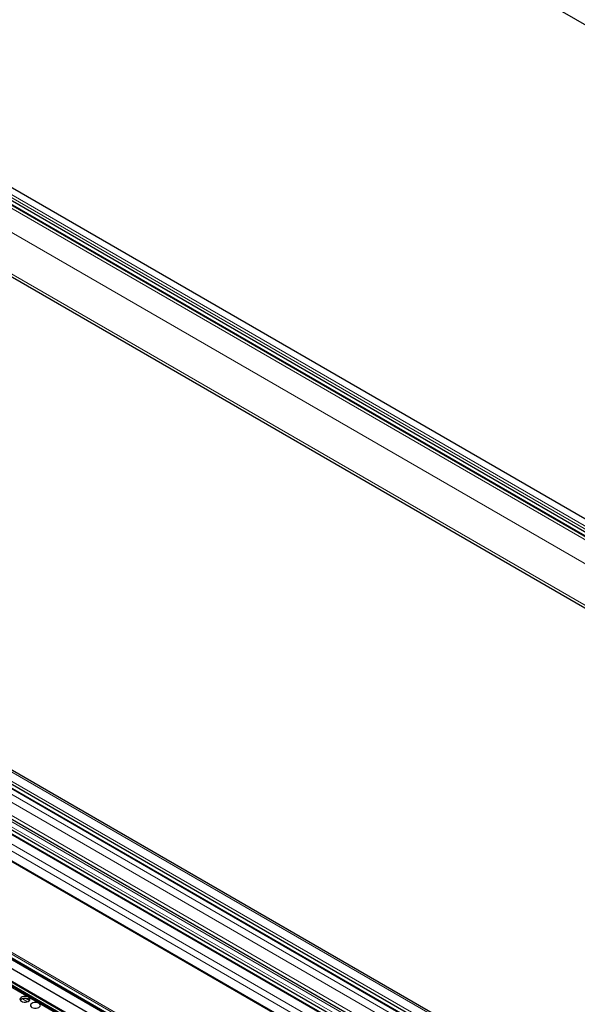
# Model space of a CAD drawing. Units: millimetres. Extents: x 0 to 841, y 0 to 594.
# Drawn here: x 89 to 98, y 81 to 97 of the extents above; entities that cross this region are included whole.
import ezdxf

# ---------------------------------------------------------------- set-up
doc = ezdxf.new("R2010")
doc.units = ezdxf.units.MM

msp = doc.modelspace()

# ---------------------------------------------------------------- linework, layer by layer
at = {"color": 7, "linetype": 'Continuous', "lineweight": 30}
for p, q in [((58.7734173, 119.5231457), (125.1426463, 81.2090053)), ((118.8822866, 76.5789726), (51.9325539, 115.2282306)), ((52.0031077, 115.2562293), (118.9344779, 76.6175717)), ((119.0888534, 76.7317468), (52.19378, 115.3494506)), ((51.6311196, 114.2408517), (118.0003486, 75.9267113)), ((111.9642371, 71.4625283), (45.026147, 110.1050652)), ((111.7399889, 71.2966786), (44.7902562, 109.9459366)), ((44.86081, 109.9739351), (111.7921802, 71.3352775)), ((111.1798101, 70.8823818), (44.2300774, 109.5316399)), ((44.3006312, 109.5596383), (111.2320014, 70.9209807)), ((111.358533, 71.0145608), (44.4229717, 109.6556379)), ((111.817937, 68.1412124), (41.4433345, 108.7676057)), ((41.3779833, 108.7115644), (111.7365835, 68.0944091)), ((42.7076759, 108.4113658), (110.3975916, 69.3348092)), ((42.7529112, 108.3659795), (110.4428269, 69.289423)), ((42.8159697, 108.1815574), (110.5030599, 69.106632))]:
    msp.add_line(p, q, dxfattribs=at)
at = {"color": 7, "linetype": 'Continuous', "lineweight": 0}
for p, q in [((51.9181059, 115.2255393), (118.8739078, 76.5727776)), ((52.0123834, 115.2952651), (118.9681853, 76.6425034)), ((52.049272, 115.322547), (119.0050739, 76.6697853)), ((51.8812173, 115.1982574), (118.8370192, 76.5454957)), ((51.6494265, 114.9439693), (118.5423082, 76.3275307)), ((51.5910666, 114.3104876), (118.0356711, 75.9528339)), ((44.8700857, 110.0129711), (111.8258876, 71.3602094)), ((44.9840002, 110.0972197), (111.9398021, 71.444458)), ((44.7109122, 109.8952493), (111.6667141, 71.2424876)), ((44.7758082, 109.9432451), (111.7316101, 71.2904834)), ((44.6635189, 109.7932429), (111.5684782, 71.169832)), ((44.2156261, 109.5289464), (111.1714279, 70.8761847)), ((44.3099069, 109.5986743), (111.2657088, 70.9459126)), ((44.3748029, 109.6466701), (111.3306048, 70.9939084)), ((44.5119959, 109.6652744), (111.4048777, 71.0488357)), ((44.0602458, 109.3554451), (110.9715608, 70.7283651)), ((44.1017149, 109.4447002), (111.0575168, 70.7919385)), ((110.8463948, 70.6315563), (43.9502931, 109.2498538)), ((43.9625764, 109.2589341), (110.8592614, 70.6402999)), ((111.7562003, 68.1027951), (41.3759096, 108.7324721)), ((111.7400968, 68.0957608), (41.3759096, 108.7161415)), ((111.771127, 68.1105108), (41.3829836, 108.7447211)), ((111.8046928, 68.1319511), (41.4183363, 108.7651298)), ((110.3943614, 69.3437759), (42.7044457, 108.4203325)), ((110.3995202, 69.3952728), (42.7096045, 108.4718293)), ((110.4115877, 69.416421), (42.721672, 108.4929776)), ((42.7489056, 108.3729426), (110.4388213, 69.296386)), ((88.9204705, 81.1794351), (88.8393032, 81.2262919)), ((88.9476628, 81.1963949), (88.8869056, 81.2314692))]:
    msp.add_line(p, q, dxfattribs=at)
at = {"color": 7, "linetype": 'Continuous', "lineweight": 30, "flags": 128}
for points in [[(88.8206541, 81.1856318), (88.8398402, 81.1774562), (88.8623491, 81.1729097), (88.8861806, 81.1723958), (88.9092147, 81.1759588), (88.9294073, 81.1832839), (88.944962, 81.1937184), (88.9544973, 81.2063354), (88.9571677, 81.2200152), (88.9527339, 81.2335412), (88.9415903, 81.2457125), (88.9247282, 81.2554468), (88.9036455, 81.2618794), (88.8802152, 81.264439), (88.8565177, 81.2628979), (88.834662, 81.2573932), (88.8165869, 81.2484137), (88.8038982, 81.2367568), (88.7977262, 81.2234595), (88.7986164, 81.2097018), (88.8064928, 81.1967072), (88.8206541, 81.1856318)], [(88.9520545, 81.2019569), (88.9415903, 81.2130508), (88.9247282, 81.2227851), (88.9036455, 81.2292177), (88.8802152, 81.2317773), (88.8565177, 81.2302362), (88.834662, 81.2247315), (88.8165869, 81.215752), (88.8038982, 81.2040951), (88.8023902, 81.2019564)], [(88.9903601, 81.0876626), (89.0095453, 81.0794875), (89.0320551, 81.0749405), (89.0558866, 81.0744267), (89.0789207, 81.0779897), (89.0991133, 81.0853147), (89.114668, 81.0957492), (89.1242033, 81.1083663), (89.1268729, 81.1220465), (89.122439, 81.1355725), (89.1112962, 81.1477433), (89.0944341, 81.1574776), (89.0733506, 81.1639107), (89.0499203, 81.1664703), (89.0262237, 81.1649287), (89.0043672, 81.1594246), (88.9862929, 81.1504445), (88.9736042, 81.1387876), (88.9674322, 81.1254903), (88.9683223, 81.1117327), (88.9761979, 81.0987385), (88.9903601, 81.0876626)]]:
    msp.add_lwpolyline(points, dxfattribs=at)

doc.saveas('drawing.dxf')
